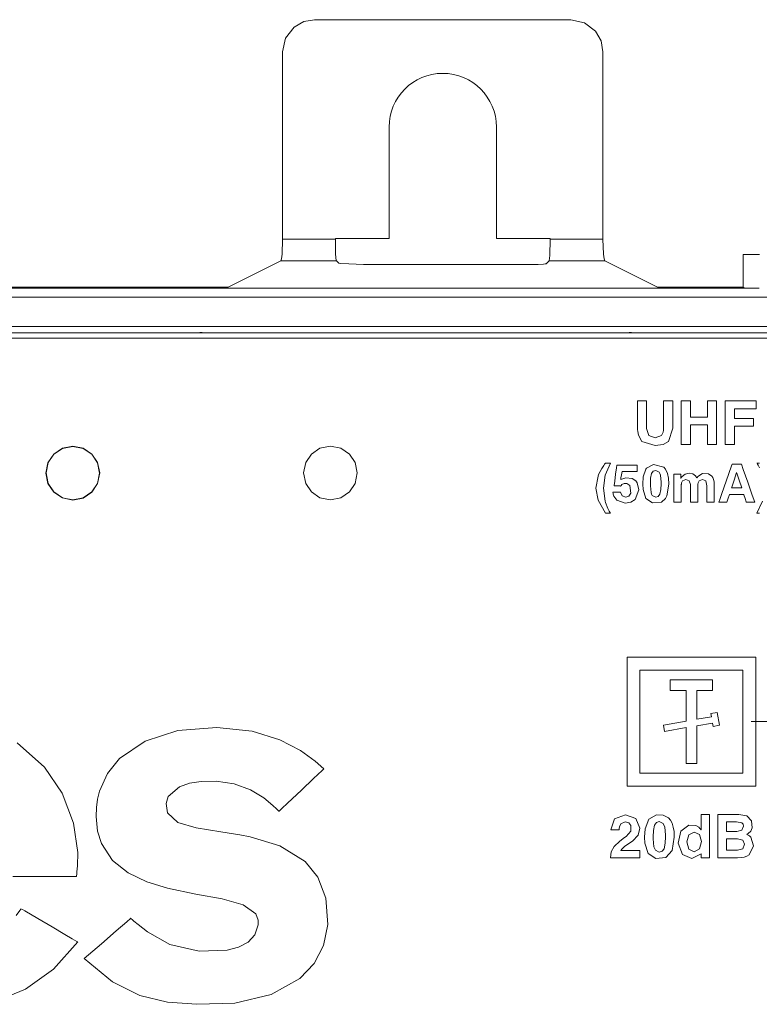
# Model space of a CAD drawing. Units: millimetres. Extents: x -140 to 140, y -71 to 71.
# Drawn here: x -64 to -30, y 25 to 71 of the extents above; entities that cross this region are included whole.
import ezdxf

# ---------------------------------------------------------------- set-up
doc = ezdxf.new("R2010")
doc.units = ezdxf.units.MM
doc.layers.add('Top$20', color=7, linetype='Continuous', true_color=0xffffff)

msp = doc.modelspace()

# ---------------------------------------------------------------- linework, layer by layer
at = {"layer": 'Top$20', "color": 7, "linetype": 'Continuous', "lineweight": 13}
for p, q in [((-50.655, 70.565), (-38.718, 70.565)), ((-52.149, 60.335), (-52.149, 69.071)), ((-37.223, 69.071), (-37.223, 60.335)), ((-47.186, 65.565), (-47.186, 60.377)), ((-42.186, 60.377), (-42.186, 65.565)), ((-49.686, 60.335), (-52.149, 60.335)), ((-49.686, 60.377), (-49.686, 60.335)), ((-47.186, 60.377), (-49.686, 60.377)), ((-39.686, 60.377), (-42.186, 60.377)), ((-39.686, 60.335), (-39.686, 60.377)), ((-37.223, 60.335), (-39.686, 60.335)), ((-30.686, 59.628), (-30.686, 58.111)), ((-29.924, 59.628), (-30.686, 59.628)), ((-52.233, 59.336), (-54.686, 58.111)), ((-49.644, 59.336), (-52.233, 59.336)), ((-49.551, 59.243), (-49.644, 59.336)), ((-39.728, 59.336), (-39.863, 59.201)), ((-37.14, 59.336), (-39.728, 59.336)), ((-34.686, 58.111), (-37.14, 59.336)), ((-40.862, 59.159), (-47.553, 59.159)), ((-54.686, 58.111), (-131.99, 58.111)), ((-29.939, 58.068), (-131.934, 58.068)), ((-30.686, 58.111), (-34.686, 58.111)), ((-131.934, 57.634), (131.934, 57.634)), ((131.934, 56.276), (-131.934, 56.276)), ((-75.678, 55.976), (-56.169, 55.976)), ((-55.678, 55.976), (-36.169, 55.976)), ((-35.678, 55.976), (-16.169, 55.976)), ((-36.1, 34.872), (-36.1, 40.872)), ((-36.1, 40.872), (-30.1, 40.872)), ((-30.1, 40.872), (-30.1, 34.872)), ((-35.499, 40.272), (-30.699, 40.272)), ((-35.499, 35.472), (-35.499, 40.272)), ((-30.699, 40.272), (-30.699, 35.472)), ((-32.112, 39.82), (-34.087, 39.82)), ((-34.087, 39.82), (-34.087, 39.32)), ((-32.112, 39.32), (-32.112, 39.82)), ((-34.087, 39.32), (-33.35, 39.32)), ((-33.35, 39.32), (-33.35, 37.894)), ((-32.849, 39.32), (-32.112, 39.32)), ((-32.849, 37.98), (-32.849, 39.32)), ((-32.166, 38.098), (-32.849, 37.98)), ((-31.897, 38.302), (-32.193, 38.25)), ((-32.193, 38.25), (-32.166, 38.098)), ((-31.792, 37.702), (-31.897, 38.302)), ((-33.35, 37.894), (-34.407, 37.712)), ((-34.407, 37.712), (-34.355, 37.417)), ((-32.849, 37.676), (-32.114, 37.803)), ((-32.849, 35.925), (-32.849, 37.676)), ((-32.114, 37.803), (-32.087, 37.65)), ((-32.087, 37.65), (-31.792, 37.702)), ((-25.792, 37.872), (-30.324, 37.872)), ((-34.355, 37.417), (-33.35, 37.59)), ((-33.35, 37.59), (-33.349, 35.925)), ((-33.349, 35.925), (-32.849, 35.925)), ((-30.699, 35.472), (-35.499, 35.472)), ((-30.1, 34.872), (-36.1, 34.872))]:
    msp.add_line(p, q, dxfattribs=at)
for points in [[(-52.149, 69.071), (-52.007, 69.708), (-51.608, 70.223), (-51.161, 70.477), (-50.655, 70.565)], [(-38.718, 70.565), (-38.081, 70.424), (-37.565, 70.024), (-37.311, 69.578), (-37.223, 69.071)], [(-52.233, 59.336), (-52.2, 59.422), (-52.173, 59.643), (-52.149, 60.335)], [(-49.644, 59.336), (-49.662, 59.444), (-49.677, 59.712), (-49.686, 60.335)], [(-39.686, 60.335), (-39.701, 59.58), (-39.728, 59.336)], [(-37.223, 60.335), (-37.199, 59.643), (-37.172, 59.422), (-37.14, 59.336)], [(-47.553, 59.159), (-48.385, 59.167), (-49.064, 59.189), (-49.439, 59.217), (-49.523, 59.231), (-49.543, 59.238), (-49.551, 59.243)], [(-39.863, 59.201), (-39.87, 59.197), (-39.88, 59.194), (-39.91, 59.189), (-39.995, 59.181), (-40.24, 59.169), (-40.862, 59.159)], [(-56.169, 55.976), (-56.002, 55.988), (-55.894, 55.989), (-55.786, 55.985), (-55.678, 55.976)], [(-55.678, 55.976), (-55.953, 55.976), (-56.169, 55.976)], [(-36.169, 55.976), (-36.002, 55.988), (-35.894, 55.989), (-35.786, 55.985), (-35.678, 55.976)], [(-35.678, 55.976), (-35.953, 55.976), (-36.169, 55.976)], [(19.404, 55.738), (8.752, 55.738), (-1.964, 55.738), (-14.181, 55.738), (-26.302, 55.738), (-38.231, 55.738), (-49.871, 55.738), (-61.125, 55.738), (-69.636, 55.738)], [(-33.575, 52.807), (-33.47, 52.807), (-33.364, 52.807), (-33.258, 52.807), (-33.185, 52.807), (-33.154, 52.807), (-33.152, 52.807), (-33.152, 52.807), (-33.152, 52.427), (-33.152, 52.166), (-33.152, 52.056), (-33.152, 52.048), (-33.152, 52.047), (-32.756, 52.047), (-32.483, 52.047), (-32.368, 52.047), (-32.36, 52.047), (-32.36, 52.047), (-32.36, 52.427), (-32.36, 52.688), (-32.36, 52.798), (-32.36, 52.806), (-32.36, 52.807), (-32.254, 52.807), (-32.149, 52.807), (-32.043, 52.807), (-31.97, 52.807), (-31.939, 52.807), (-31.937, 52.807), (-31.937, 52.807), (-31.937, 51.794), (-31.937, 51.097), (-31.937, 50.804), (-31.937, 50.782), (-31.937, 50.781), (-32.042, 50.781), (-32.147, 50.781), (-32.253, 50.781), (-32.326, 50.781), (-32.357, 50.781), (-32.359, 50.781), (-32.36, 50.781), (-32.36, 51.24), (-32.36, 51.555), (-32.36, 51.688), (-32.36, 51.698), (-32.36, 51.699), (-32.756, 51.699), (-33.028, 51.699), (-33.143, 51.699), (-33.151, 51.699), (-33.152, 51.699), (-33.152, 51.24), (-33.152, 50.924), (-33.152, 50.791), (-33.152, 50.782), (-33.152, 50.781), (-33.257, 50.781), (-33.363, 50.781), (-33.469, 50.781), (-33.542, 50.781), (-33.573, 50.781), (-33.575, 50.781), (-33.575, 50.781), (-33.575, 51.794), (-33.575, 52.72), (-33.575, 52.801), (-33.575, 52.806), (-33.575, 52.807)], [(-31.522, 50.781), (-31.522, 52.764), (-31.522, 52.806), (-31.522, 52.807), (-31.522, 52.807), (-31.512, 52.807), (-31.345, 52.807), (-30.117, 52.807), (-30.087, 52.807), (-30.08, 52.807), (-30.08, 52.807), (-30.08, 52.798), (-30.08, 52.536), (-30.08, 52.458), (-30.085, 52.447), (-30.111, 52.447), (-31.055, 52.447), (-31.092, 52.447), (-31.099, 52.447), (-31.099, 52.447), (-31.099, 52.447), (-31.099, 52.408), (-31.099, 52.009), (-31.099, 51.987), (-31.099, 51.987), (-31.095, 51.987), (-31.077, 51.987), (-30.655, 51.987), (-30.233, 51.987), (-30.212, 51.987), (-30.211, 51.987), (-30.211, 51.987), (-30.211, 51.986), (-30.211, 51.967), (-30.211, 51.806), (-30.211, 51.654), (-30.211, 51.638), (-30.223, 51.638), (-31.037, 51.638), (-31.099, 51.635), (-31.099, 51.616), (-31.099, 50.822), (-31.099, 50.781), (-31.099, 50.781), (-31.1, 50.781), (-31.104, 50.781), (-31.284, 50.781), (-31.381, 50.781), (-31.475, 50.781), (-31.518, 50.781), (-31.522, 50.781), (-31.522, 50.781), (-31.522, 50.781)], [(-29.93, 49.693), (-29.994, 49.815), (-30.025, 49.869), (-30.04, 49.893), (-30.046, 49.903), (-30.049, 49.908), (-30.05, 49.91), (-30.051, 49.911), (-30.051, 49.911), (-30.051, 49.912), (-30.051, 49.912), (-30.051, 49.912), (-30.051, 49.912), (-30.051, 49.912), (-30.051, 49.912), (-30.051, 49.912), (-30.05, 49.912), (-30.049, 49.912), (-30.046, 49.912), (-30.035, 49.912), (-30.006, 49.912), (-29.932, 49.912)], [(-33.919, 49.403), (-33.822, 49.403), (-33.748, 49.403), (-33.628, 49.403), (-33.593, 49.403), (-33.59, 49.403), (-33.59, 49.396), (-33.59, 49.37), (-33.59, 49.258), (-33.59, 49.197), (-33.59, 49.192), (-33.59, 49.192), (-33.59, 49.192), (-33.59, 49.192), (-33.561, 49.25), (-33.545, 49.273), (-33.538, 49.283), (-33.535, 49.287), (-33.533, 49.289), (-33.533, 49.29), (-33.533, 49.29), (-33.532, 49.29), (-33.532, 49.29), (-33.532, 49.291), (-33.532, 49.291), (-33.532, 49.291), (-33.532, 49.291), (-33.392, 49.401), (-33.2, 49.438), (-33.042, 49.408), (-32.916, 49.321), (-32.916, 49.321), (-32.916, 49.321), (-32.873, 49.268), (-32.858, 49.242), (-32.852, 49.231), (-32.849, 49.226), (-32.848, 49.224), (-32.848, 49.223), (-32.848, 49.222), (-32.847, 49.222), (-32.847, 49.222), (-32.847, 49.222), (-32.847, 49.222), (-32.847, 49.222), (-32.847, 49.222), (-32.847, 49.222), (-32.847, 49.222), (-32.847, 49.222), (-32.847, 49.222), (-32.847, 49.222), (-32.846, 49.223), (-32.845, 49.226), (-32.839, 49.235), (-32.826, 49.256), (-32.81, 49.282), (-32.806, 49.289), (-32.805, 49.29), (-32.805, 49.29), (-32.805, 49.291), (-32.805, 49.291), (-32.805, 49.291), (-32.589, 49.428), (-32.302, 49.406), (-32.158, 49.311), (-32.105, 49.242), (-32.05, 49.098), (-32.04, 49.023), (-32.038, 48.988), (-32.037, 48.973), (-32.037, 48.966), (-32.037, 48.963), (-32.037, 48.961), (-32.037, 48.961), (-32.037, 48.96), (-32.037, 48.96), (-32.037, 48.96), (-32.037, 48.96), (-32.037, 48.96), (-32.037, 48.96), (-32.037, 48.96), (-32.037, 48.958), (-32.037, 48.954), (-32.037, 48.941), (-32.037, 48.903), (-32.037, 48.794), (-32.037, 48.525), (-32.037, 48.227), (-32.037, 48.101), (-32.037, 48.093), (-32.037, 48.091), (-32.037, 48.091), (-32.037, 48.091), (-32.037, 48.091), (-32.037, 48.091), (-32.037, 48.091), (-32.037, 48.091), (-32.037, 48.091), (-32.037, 48.091), (-32.038, 48.091), (-32.038, 48.091), (-32.041, 48.091), (-32.049, 48.091), (-32.07, 48.091), (-32.123, 48.091), (-32.188, 48.091), (-32.205, 48.091), (-32.209, 48.091), (-32.21, 48.091), (-32.21, 48.091), (-32.21, 48.091), (-32.21, 48.091), (-32.21, 48.091), (-32.21, 48.091), (-32.21, 48.091), (-32.21, 48.091), (-32.211, 48.091), (-32.214, 48.091), (-32.221, 48.091), (-32.243, 48.091), (-32.297, 48.091), (-32.356, 48.091), (-32.381, 48.091), (-32.383, 48.091), (-32.383, 48.091), (-32.383, 48.091), (-32.383, 48.091), (-32.383, 48.091), (-32.383, 48.091), (-32.383, 48.091), (-32.383, 48.091), (-32.383, 48.091), (-32.383, 48.091), (-32.383, 48.093), (-32.383, 48.096), (-32.383, 48.108), (-32.383, 48.142), (-32.383, 48.238), (-32.383, 48.476), (-32.383, 48.741), (-32.383, 48.861), (-32.432, 49.079), (-32.432, 49.079), (-32.432, 49.079), (-32.581, 49.149), (-32.748, 49.082), (-32.748, 49.082), (-32.794, 48.989), (-32.803, 48.937), (-32.805, 48.911), (-32.805, 48.9), (-32.805, 48.894), (-32.805, 48.892), (-32.805, 48.891), (-32.805, 48.891), (-32.805, 48.89), (-32.805, 48.89), (-32.805, 48.89), (-32.805, 48.89), (-32.805, 48.89), (-32.805, 48.89), (-32.805, 48.89), (-32.805, 48.888), (-32.805, 48.885), (-32.805, 48.873), (-32.805, 48.837), (-32.805, 48.737), (-32.805, 48.49), (-32.805, 48.216), (-32.805, 48.1), (-32.805, 48.093), (-32.805, 48.091), (-32.805, 48.091), (-32.805, 48.091), (-32.805, 48.091), (-32.805, 48.091), (-32.805, 48.091), (-32.805, 48.091), (-32.805, 48.091), (-32.805, 48.091), (-32.805, 48.091), (-32.806, 48.091), (-32.809, 48.091), (-32.816, 48.091), (-32.838, 48.091), (-32.891, 48.091), (-32.956, 48.091), (-32.973, 48.091), (-32.977, 48.091), (-32.977, 48.091), (-32.978, 48.091), (-32.978, 48.091), (-32.978, 48.091), (-32.978, 48.091), (-32.978, 48.091), (-32.978, 48.091), (-32.978, 48.091), (-32.979, 48.091), (-32.981, 48.091), (-32.989, 48.091), (-33.011, 48.091), (-33.064, 48.091), (-33.124, 48.091), (-33.149, 48.091), (-33.151, 48.091), (-33.151, 48.091), (-33.151, 48.091), (-33.151, 48.091), (-33.151, 48.091), (-33.151, 48.091), (-33.151, 48.091), (-33.151, 48.091), (-33.151, 48.091), (-33.151, 48.091), (-33.151, 48.093), (-33.151, 48.097), (-33.151, 48.109), (-33.151, 48.145), (-33.151, 48.249), (-33.151, 48.504), (-33.151, 48.789), (-33.151, 48.918), (-33.202, 49.093), (-33.202, 49.093), (-33.202, 49.093), (-33.357, 49.149), (-33.517, 49.082), (-33.517, 49.082), (-33.562, 48.989), (-33.571, 48.937), (-33.573, 48.911), (-33.573, 48.9), (-33.573, 48.894), (-33.573, 48.892), (-33.573, 48.891), (-33.573, 48.891), (-33.573, 48.89), (-33.573, 48.89), (-33.573, 48.89), (-33.573, 48.89), (-33.573, 48.89), (-33.573, 48.89), (-33.573, 48.89), (-33.573, 48.888), (-33.573, 48.885), (-33.573, 48.873), (-33.573, 48.837), (-33.573, 48.737), (-33.573, 48.49), (-33.573, 48.216), (-33.573, 48.1), (-33.573, 48.093), (-33.573, 48.091), (-33.573, 48.091), (-33.573, 48.091), (-33.573, 48.091), (-33.573, 48.091), (-33.573, 48.091), (-33.573, 48.091), (-33.573, 48.091), (-33.573, 48.091), (-33.574, 48.091), (-33.574, 48.091), (-33.577, 48.091), (-33.585, 48.091), (-33.606, 48.091), (-33.659, 48.091), (-33.724, 48.091), (-33.741, 48.091), (-33.745, 48.091), (-33.745, 48.091), (-33.746, 48.091), (-33.746, 48.091), (-33.746, 48.091), (-33.746, 48.091), (-33.746, 48.091), (-33.746, 48.091), (-33.746, 48.091), (-33.747, 48.091), (-33.749, 48.091), (-33.757, 48.091), (-33.779, 48.091), (-33.832, 48.091), (-33.892, 48.091), (-33.917, 48.091), (-33.919, 48.091), (-33.919, 48.091), (-33.919, 48.091), (-33.919, 48.091), (-33.919, 48.091), (-33.919, 48.091), (-33.919, 48.091), (-33.919, 48.091), (-33.919, 48.091), (-33.919, 48.092), (-33.919, 48.094), (-33.919, 48.1), (-33.919, 48.119), (-33.919, 48.177), (-33.919, 48.342), (-33.919, 48.747), (-33.919, 49.098), (-33.919, 49.346), (-33.919, 49.399), (-33.919, 49.403)], [(-31.231, 48.756), (-30.996, 48.756), (-30.781, 48.756), (-30.762, 48.756), (-30.76, 48.756), (-30.76, 48.756), (-30.76, 48.756), (-30.76, 48.756), (-30.76, 48.756), (-30.878, 49.113), (-30.986, 49.438), (-30.995, 49.467), (-30.996, 49.469), (-30.996, 49.469), (-30.996, 49.469), (-30.996, 49.469), (-30.996, 49.469), (-30.995, 49.469), (-30.995, 49.469), (-30.995, 49.469), (-30.995, 49.469), (-30.995, 49.469), (-30.995, 49.469), (-30.995, 49.469), (-30.995, 49.469), (-31.113, 49.113), (-31.221, 48.787), (-31.23, 48.758), (-31.231, 48.757), (-31.231, 48.756), (-31.231, 48.756)], [(-29.932, 47.577), (-30.041, 47.577), (-30.05, 47.577), (-30.051, 47.577), (-30.051, 47.577), (-30.051, 47.577), (-29.797, 48.137)], [(-64.515, 36.882), (-63.234, 35.744), (-62.414, 34.533), (-61.883, 33.134), (-61.694, 31.781), (-61.704, 31.158), (-61.727, 30.879), (-61.741, 30.756), (-61.748, 30.701), (-61.751, 30.677), (-61.752, 30.667), (-61.753, 30.662), (-61.753, 30.66), (-61.753, 30.658), (-61.753, 30.658), (-61.753, 30.658), (-61.754, 30.658), (-61.754, 30.658), (-61.754, 30.658), (-61.755, 30.658), (-61.76, 30.658), (-61.773, 30.658), (-61.815, 30.658), (-61.944, 30.658), (-62.332, 30.658), (-63.43, 30.657), (-64.713, 30.657)], [(-31.872, 33.552), (-31.771, 33.552), (-31.67, 33.552), (-31.548, 33.552), (-31.281, 33.552), (-31.013, 33.552), (-30.891, 33.552), (-30.523, 33.476), (-30.308, 33.254), (-30.279, 32.921), (-30.34, 32.772), (-30.453, 32.656), (-30.453, 32.656), (-30.453, 32.656), (-30.516, 32.619), (-30.52, 32.617), (-30.521, 32.616), (-30.521, 32.616), (-30.521, 32.616), (-30.521, 32.616), (-30.521, 32.616), (-30.521, 32.616), (-30.52, 32.616), (-30.518, 32.616), (-30.486, 32.602), (-30.426, 32.571), (-30.394, 32.55), (-30.328, 32.496), (-30.203, 32.085), (-30.416, 31.669), (-30.521, 31.606), (-30.646, 31.562), (-30.79, 31.535), (-30.953, 31.526), (-31.143, 31.526), (-31.492, 31.526), (-31.67, 31.526), (-31.727, 31.526), (-31.825, 31.526), (-31.869, 31.526), (-31.872, 31.526), (-31.872, 31.526), (-31.872, 31.526), (-31.872, 31.527), (-31.872, 31.594), (-31.872, 31.843), (-31.872, 32.35), (-31.872, 32.911), (-31.872, 33.27), (-31.872, 33.502), (-31.872, 33.549), (-31.872, 33.552), (-31.872, 33.552), (-31.872, 33.552)], [(-31.467, 32.758), (-31.225, 32.758), (-30.984, 32.758), (-30.747, 32.818), (-30.668, 32.997), (-30.689, 33.087), (-30.751, 33.152), (-31, 33.203), (-31.234, 33.203), (-31.394, 33.203), (-31.462, 33.203), (-31.467, 33.203), (-31.467, 33.203), (-31.467, 33.203), (-31.467, 33.203), (-31.467, 32.981), (-31.467, 32.778), (-31.467, 32.76), (-31.467, 32.758), (-31.467, 32.758), (-31.467, 32.758)], [(-31.467, 31.878), (-31.21, 31.878), (-30.953, 31.878), (-30.705, 31.949), (-30.623, 32.166), (-30.707, 32.355), (-30.962, 32.418), (-31.214, 32.418), (-31.388, 32.418), (-31.462, 32.418), (-31.467, 32.418), (-31.467, 32.418), (-31.467, 32.418), (-31.467, 32.418), (-31.467, 32.148), (-31.467, 31.901), (-31.467, 31.879), (-31.467, 31.878), (-31.467, 31.878), (-31.467, 31.878)], [(-64.564, 28.84), (-64.39, 29.076), (-64.349, 29.136), (-64.336, 29.156), (-64.26, 29.112), (-64.158, 29.052), (-63.544, 28.693), (-62.889, 28.309), (-62.293, 27.959), (-61.949, 27.756), (-61.738, 27.633), (-61.697, 27.608), (-61.695, 27.607), (-61.695, 27.607), (-61.695, 27.607), (-61.695, 27.607), (-61.695, 27.607), (-62.825, 26.342), (-64.119, 25.407), (-64.919, 25.09)]]:
    msp.add_lwpolyline(points, dxfattribs=at)
for points in [[(-33.975, 51.544), (-34.165, 50.918), (-34.418, 50.774), (-34.792, 50.726), (-35.408, 50.926), (-35.571, 51.219), (-35.602, 51.391), (-35.609, 51.475), (-35.61, 51.513), (-35.61, 51.531), (-35.61, 51.538), (-35.61, 51.542), (-35.61, 51.543), (-35.61, 51.544), (-35.61, 51.544), (-35.61, 51.544), (-35.61, 51.544), (-35.61, 51.544), (-35.61, 51.544), (-35.61, 51.545), (-35.61, 51.545), (-35.61, 51.547), (-35.61, 51.553), (-35.61, 51.572), (-35.61, 51.628), (-35.61, 51.786), (-35.61, 52.175), (-35.61, 52.609), (-35.61, 52.792), (-35.61, 52.806), (-35.61, 52.806), (-35.61, 52.807), (-35.61, 52.807), (-35.61, 52.807), (-35.61, 52.807), (-35.61, 52.807), (-35.61, 52.807), (-35.61, 52.807), (-35.61, 52.807), (-35.609, 52.807), (-35.606, 52.807), (-35.596, 52.807), (-35.57, 52.807), (-35.505, 52.807), (-35.426, 52.807), (-35.405, 52.807), (-35.401, 52.807), (-35.4, 52.807), (-35.4, 52.807), (-35.4, 52.807), (-35.4, 52.807), (-35.4, 52.807), (-35.399, 52.807), (-35.399, 52.807), (-35.399, 52.807), (-35.398, 52.807), (-35.395, 52.807), (-35.386, 52.807), (-35.359, 52.807), (-35.293, 52.807), (-35.22, 52.807), (-35.19, 52.807), (-35.187, 52.807), (-35.187, 52.807), (-35.187, 52.807), (-35.187, 52.807), (-35.187, 52.807), (-35.187, 52.807), (-35.187, 52.807), (-35.187, 52.806), (-35.187, 52.806), (-35.187, 52.804), (-35.187, 52.798), (-35.187, 52.779), (-35.187, 52.722), (-35.187, 52.562), (-35.187, 52.169), (-35.187, 51.73), (-35.187, 51.531), (-35.089, 51.204), (-34.792, 51.095), (-34.489, 51.195), (-34.415, 51.349), (-34.401, 51.444), (-34.398, 51.491), (-34.398, 51.513), (-34.398, 51.523), (-34.398, 51.527), (-34.398, 51.529), (-34.398, 51.53), (-34.398, 51.53), (-34.398, 51.53), (-34.398, 51.531), (-34.398, 51.531), (-34.398, 51.531), (-34.398, 51.531), (-34.398, 51.531), (-34.398, 51.533), (-34.398, 51.539), (-34.398, 51.558), (-34.398, 51.615), (-34.398, 51.775), (-34.398, 52.169), (-34.398, 52.607), (-34.398, 52.792), (-34.398, 52.806), (-34.398, 52.806), (-34.398, 52.807), (-34.398, 52.807), (-34.398, 52.807), (-34.398, 52.807), (-34.398, 52.807), (-34.398, 52.807), (-34.398, 52.807), (-34.397, 52.807), (-34.396, 52.807), (-34.393, 52.807), (-34.384, 52.807), (-34.357, 52.807), (-34.292, 52.807), (-34.213, 52.807), (-34.192, 52.807), (-34.188, 52.807), (-34.187, 52.807), (-34.187, 52.807), (-34.187, 52.807), (-34.187, 52.807), (-34.187, 52.807), (-34.187, 52.807), (-34.187, 52.807), (-34.186, 52.807), (-34.185, 52.807), (-34.182, 52.807), (-34.173, 52.807), (-34.146, 52.807), (-34.081, 52.807), (-34.008, 52.807), (-33.977, 52.807), (-33.975, 52.807), (-33.975, 52.807), (-33.975, 52.807), (-33.975, 52.807), (-33.975, 52.807), (-33.975, 52.807), (-33.975, 52.807), (-33.975, 52.806), (-33.975, 52.806), (-33.975, 52.804), (-33.975, 52.798), (-33.975, 52.779), (-33.975, 52.723), (-33.975, 52.565), (-33.975, 52.175), (-33.975, 51.837), (-33.975, 51.599), (-33.975, 51.548), (-33.975, 51.545), (-33.975, 51.544)], [(-60.674, 49.441), (-60.769, 49.919), (-61.039, 50.324), (-61.444, 50.596), (-61.923, 50.691), (-62.402, 50.596), (-62.808, 50.325), (-63.079, 49.919), (-63.174, 49.441), (-63.079, 48.964), (-62.809, 48.559), (-62.404, 48.287), (-61.925, 48.191), (-61.445, 48.286), (-61.04, 48.557), (-60.769, 48.962), (-60.674, 49.441)], [(-63.17, 49.452), (-63.072, 49.939), (-62.804, 50.336), (-62.407, 50.604), (-61.92, 50.703), (-61.434, 50.604), (-61.037, 50.336), (-60.769, 49.939), (-60.67, 49.452), (-60.769, 48.966), (-61.037, 48.569), (-61.434, 48.301), (-61.92, 48.203), (-62.407, 48.301), (-62.804, 48.569), (-63.072, 48.966), (-63.17, 49.452)], [(-51.17, 49.452), (-51.072, 49.939), (-50.804, 50.336), (-50.407, 50.604), (-49.92, 50.703), (-49.434, 50.604), (-49.036, 50.336), (-48.768, 49.939), (-48.67, 49.452), (-48.768, 48.966), (-49.036, 48.569), (-49.434, 48.301), (-49.92, 48.203), (-50.407, 48.301), (-50.804, 48.569), (-51.072, 48.966), (-51.17, 49.452)], [(-37.56, 48.744), (-37.453, 49.308), (-37.426, 49.375), (-37.274, 49.665), (-37.186, 49.801), (-37.144, 49.862), (-37.124, 49.89), (-37.116, 49.902), (-37.112, 49.907), (-37.11, 49.91), (-37.109, 49.911), (-37.109, 49.911), (-37.109, 49.912), (-37.109, 49.912), (-37.109, 49.912), (-37.109, 49.912), (-37.109, 49.912), (-37.109, 49.912), (-37.108, 49.912), (-37.108, 49.912), (-37.107, 49.912), (-37.103, 49.912), (-37.093, 49.912), (-37.063, 49.912), (-36.99, 49.912), (-36.881, 49.912), (-36.872, 49.912), (-36.871, 49.912), (-36.871, 49.912), (-36.871, 49.912), (-37.125, 49.352), (-37.125, 49.352), (-37.125, 49.352), (-37.202, 48.744), (-37.202, 48.744), (-37.202, 48.744), (-37.123, 48.136), (-37.103, 48.07), (-36.992, 47.796), (-36.928, 47.674), (-36.897, 47.62), (-36.882, 47.596), (-36.876, 47.585), (-36.873, 47.581), (-36.872, 47.579), (-36.871, 47.578), (-36.871, 47.577), (-36.871, 47.577), (-36.871, 47.577), (-36.871, 47.577), (-36.871, 47.577), (-36.871, 47.577), (-36.871, 47.577), (-36.871, 47.577), (-36.871, 47.577), (-36.873, 47.577), (-36.876, 47.577), (-36.887, 47.577), (-36.916, 47.577), (-36.99, 47.577), (-37.079, 47.577), (-37.102, 47.577), (-37.107, 47.577), (-37.108, 47.577), (-37.109, 47.577), (-37.109, 47.577), (-37.109, 47.577), (-37.453, 48.181), (-37.453, 48.181), (-37.453, 48.181), (-37.56, 48.744)], [(-35.549, 48.671), (-35.723, 48.214), (-35.926, 48.087), (-36.191, 48.045), (-36.579, 48.183), (-36.579, 48.183), (-36.579, 48.183), (-36.711, 48.368), (-36.743, 48.47), (-36.753, 48.518), (-36.756, 48.54), (-36.757, 48.55), (-36.758, 48.554), (-36.758, 48.556), (-36.758, 48.557), (-36.758, 48.557), (-36.758, 48.557), (-36.758, 48.557), (-36.758, 48.557), (-36.758, 48.557), (-36.758, 48.557), (-36.758, 48.557), (-36.758, 48.557), (-36.758, 48.557), (-36.757, 48.557), (-36.756, 48.557), (-36.75, 48.557), (-36.735, 48.557), (-36.692, 48.557), (-36.584, 48.557), (-36.426, 48.557), (-36.412, 48.557), (-36.411, 48.557), (-36.411, 48.557), (-36.411, 48.557), (-36.411, 48.557), (-36.411, 48.557), (-36.333, 48.38), (-36.333, 48.38), (-36.333, 48.38), (-36.158, 48.319), (-36.013, 48.368), (-35.923, 48.509), (-35.977, 48.875), (-35.977, 48.875), (-36.108, 48.959), (-36.233, 48.957), (-36.337, 48.908), (-36.371, 48.875), (-36.384, 48.858), (-36.39, 48.851), (-36.392, 48.847), (-36.393, 48.846), (-36.393, 48.845), (-36.393, 48.845), (-36.393, 48.844), (-36.393, 48.844), (-36.393, 48.844), (-36.393, 48.844), (-36.393, 48.844), (-36.393, 48.844), (-36.393, 48.844), (-36.393, 48.844), (-36.394, 48.844), (-36.394, 48.844), (-36.395, 48.844), (-36.398, 48.845), (-36.408, 48.845), (-36.436, 48.846), (-36.509, 48.85), (-36.65, 48.857), (-36.697, 48.859), (-36.697, 48.859), (-36.697, 48.859), (-36.697, 48.859), (-36.697, 48.859), (-36.697, 48.862), (-36.696, 48.871), (-36.672, 49.07), (-36.633, 49.395), (-36.596, 49.694), (-36.582, 49.814), (-36.581, 49.814), (-36.456, 49.814), (-36.191, 49.814), (-35.807, 49.814), (-35.635, 49.814), (-35.623, 49.814), (-35.622, 49.814), (-35.622, 49.814), (-35.622, 49.814), (-35.622, 49.814), (-35.622, 49.814), (-35.622, 49.814), (-35.622, 49.814), (-35.622, 49.814), (-35.622, 49.813), (-35.622, 49.812), (-35.622, 49.809), (-35.622, 49.8), (-35.622, 49.773), (-35.622, 49.702), (-35.622, 49.567), (-35.622, 49.521), (-35.631, 49.521), (-35.779, 49.521), (-36.022, 49.521), (-36.246, 49.521), (-36.335, 49.521), (-36.335, 49.521), (-36.359, 49.369), (-36.383, 49.22), (-36.393, 49.154), (-36.394, 49.149), (-36.394, 49.148), (-36.394, 49.148), (-36.394, 49.148), (-36.394, 49.148), (-36.164, 49.233), (-35.868, 49.199), (-35.698, 49.08), (-35.633, 48.994), (-35.549, 48.671)], [(-35.221, 48.264), (-35.357, 48.688), (-35.371, 48.937), (-35.346, 49.275), (-35.221, 49.626), (-35.187, 49.672), (-34.875, 49.841), (-34.39, 49.723), (-34.305, 49.626), (-34.287, 49.597), (-34.215, 49.426), (-34.171, 49.208), (-34.157, 48.946), (-34.157, 48.941), (-34.157, 48.938), (-34.157, 48.937), (-34.157, 48.937), (-34.157, 48.937), (-34.157, 48.937), (-34.24, 48.388), (-34.305, 48.264), (-34.494, 48.1), (-34.909, 48.059), (-35.221, 48.264)], [(-34.569, 48.463), (-34.523, 48.682), (-34.512, 48.94), (-34.513, 49.023), (-34.544, 49.346), (-34.569, 49.427), (-34.602, 49.489), (-34.765, 49.569), (-34.882, 49.534), (-34.958, 49.427), (-34.958, 49.427), (-34.958, 49.427), (-35.004, 49.203), (-35.015, 48.94), (-35.015, 48.858), (-34.983, 48.543), (-34.959, 48.463), (-34.925, 48.403), (-34.765, 48.325), (-34.647, 48.359), (-34.569, 48.463)], [(-31.205, 49.863), (-31.205, 49.863), (-31.205, 49.863), (-31.205, 49.863), (-31.205, 49.863), (-31.205, 49.863), (-31.204, 49.863), (-31.2, 49.863), (-31.19, 49.863), (-31.162, 49.863), (-31.093, 49.863), (-30.99, 49.863), (-30.848, 49.863), (-30.793, 49.863), (-30.776, 49.863), (-30.776, 49.863), (-30.687, 49.612), (-30.48, 49.026), (-30.264, 48.417), (-30.15, 48.095), (-30.149, 48.092), (-30.149, 48.091), (-30.149, 48.091), (-30.149, 48.091), (-30.149, 48.091), (-30.149, 48.091), (-30.149, 48.091), (-30.149, 48.091), (-30.151, 48.091), (-30.159, 48.091), (-30.205, 48.091), (-30.312, 48.091), (-30.354, 48.091), (-30.536, 48.091), (-30.541, 48.091), (-30.542, 48.091), (-30.542, 48.091), (-30.542, 48.091), (-30.542, 48.091), (-30.542, 48.091), (-30.549, 48.114), (-30.602, 48.271), (-30.657, 48.438), (-30.661, 48.451), (-30.661, 48.451), (-30.661, 48.451), (-30.662, 48.451), (-30.785, 48.451), (-31.029, 48.451), (-31.321, 48.451), (-31.333, 48.451), (-31.334, 48.451), (-31.334, 48.451), (-31.334, 48.449), (-31.403, 48.237), (-31.449, 48.093), (-31.45, 48.091), (-31.45, 48.091), (-31.45, 48.091), (-31.45, 48.091), (-31.45, 48.091), (-31.453, 48.091), (-31.48, 48.091), (-31.641, 48.091), (-31.812, 48.091), (-31.829, 48.091), (-31.832, 48.091), (-31.832, 48.091), (-31.832, 48.091), (-31.832, 48.091), (-31.832, 48.091), (-31.832, 48.091), (-31.831, 48.093), (-31.785, 48.223), (-31.687, 48.502), (-31.376, 49.379), (-31.218, 49.826), (-31.206, 49.861), (-31.205, 49.863), (-31.205, 49.863), (-31.205, 49.863), (-31.205, 49.863)], [(-61.388, 26.83), (-60.077, 25.748), (-58.8, 25.111), (-57.506, 24.801), (-56.145, 24.704), (-54.377, 24.763), (-52.685, 25.162), (-51.338, 25.913), (-50.676, 26.602), (-50.235, 27.437), (-50.041, 28.414), (-50.132, 29.643), (-50.5, 30.623), (-51.09, 31.358), (-52.274, 32.092), (-53.656, 32.509), (-54.146, 32.605), (-55.029, 32.745), (-56.181, 32.921), (-57.029, 33.167), (-57.503, 33.617), (-57.575, 34.062), (-57.484, 34.376), (-56.959, 34.833), (-56.489, 34.999), (-55.943, 35.087), (-55.242, 35.095), (-54.406, 34.97), (-53.64, 34.695), (-53.03, 34.326), (-52.6, 33.968), (-52.438, 33.81), (-52.371, 33.742), (-52.343, 33.712), (-52.33, 33.699), (-52.325, 33.693), (-52.322, 33.691), (-52.321, 33.689), (-52.321, 33.689), (-52.32, 33.689), (-52.32, 33.689), (-52.32, 33.689), (-52.32, 33.689), (-52.32, 33.689), (-52.32, 33.689), (-52.32, 33.689), (-52.319, 33.69), (-52.316, 33.693), (-52.306, 33.703), (-52.275, 33.732), (-52.182, 33.82), (-51.919, 34.069), (-51.271, 34.684), (-50.708, 35.217), (-50.311, 35.594), (-50.227, 35.673), (-50.221, 35.679), (-50.221, 35.679), (-50.221, 35.679), (-50.221, 35.679), (-50.221, 35.679), (-50.221, 35.679), (-50.636, 36.03), (-51.313, 36.52), (-52.282, 37.027), (-53.572, 37.429), (-55.213, 37.604), (-57.023, 37.45), (-58.555, 36.961), (-59.741, 36.156), (-60.311, 35.454), (-60.682, 34.626), (-60.771, 34.261), (-60.824, 33.877), (-60.84, 33.45), (-60.77, 32.77), (-60.589, 32.187), (-60.074, 31.405), (-59.348, 30.826), (-58.47, 30.409), (-57.504, 30.114), (-56.184, 29.84), (-54.962, 29.614), (-53.982, 29.338), (-53.392, 28.918), (-53.288, 28.624), (-53.292, 28.407), (-53.442, 27.936), (-53.757, 27.592), (-54.2, 27.359), (-54.736, 27.221), (-56.036, 27.174), (-57.406, 27.495), (-58.445, 28.079), (-58.882, 28.416), (-59.074, 28.579), (-59.159, 28.653), (-59.196, 28.686), (-59.213, 28.701), (-59.22, 28.707), (-59.223, 28.71), (-59.225, 28.711), (-59.226, 28.712), (-59.226, 28.712), (-59.226, 28.712), (-59.226, 28.712), (-59.226, 28.712), (-59.227, 28.711), (-59.238, 28.701), (-59.409, 28.552), (-59.895, 28.127), (-60.587, 27.525), (-61.388, 26.83)], [(-35.508, 32.904), (-35.583, 32.576), (-35.846, 32.304), (-36.015, 32.188), (-36.212, 32.049), (-36.324, 31.95), (-36.361, 31.908), (-36.375, 31.89), (-36.381, 31.883), (-36.384, 31.879), (-36.385, 31.878), (-36.385, 31.877), (-36.385, 31.877), (-36.386, 31.876), (-36.386, 31.876), (-36.386, 31.876), (-36.386, 31.876), (-36.386, 31.876), (-36.386, 31.876), (-36.386, 31.875), (-36.387, 31.874), (-36.387, 31.874), (-36.387, 31.874), (-36.387, 31.874), (-36.387, 31.874), (-36.386, 31.874), (-36.25, 31.874), (-35.815, 31.874), (-35.513, 31.874), (-35.508, 31.874), (-35.508, 31.874), (-35.508, 31.874), (-35.508, 31.842), (-35.508, 31.595), (-35.508, 31.534), (-35.663, 31.526), (-36.205, 31.526), (-36.781, 31.526), (-36.876, 31.526), (-36.877, 31.526), (-36.877, 31.526), (-36.877, 31.526), (-36.877, 31.526), (-36.877, 31.526), (-36.877, 31.526), (-36.877, 31.526), (-36.877, 31.526), (-36.877, 31.526), (-36.877, 31.527), (-36.877, 31.527), (-36.877, 31.527), (-36.877, 31.527), (-36.833, 31.812), (-36.7, 32.05), (-36.431, 32.305), (-36.215, 32.466), (-36.135, 32.525), (-35.929, 32.764), (-35.921, 33.029), (-36.021, 33.159), (-36.183, 33.205), (-36.394, 33.103), (-36.453, 32.966), (-36.463, 32.891), (-36.464, 32.855), (-36.464, 32.839), (-36.464, 32.832), (-36.464, 32.828), (-36.464, 32.827), (-36.464, 32.826), (-36.464, 32.826), (-36.464, 32.826), (-36.464, 32.826), (-36.464, 32.826), (-36.464, 32.826), (-36.464, 32.826), (-36.464, 32.826), (-36.464, 32.826), (-36.464, 32.826), (-36.465, 32.826), (-36.467, 32.826), (-36.472, 32.826), (-36.49, 32.826), (-36.538, 32.826), (-36.658, 32.826), (-36.835, 32.826), (-36.85, 32.826), (-36.851, 32.826), (-36.851, 32.826), (-36.851, 32.826), (-36.851, 32.826), (-36.851, 32.826), (-36.68, 33.344), (-36.18, 33.536), (-35.695, 33.359), (-35.695, 33.359), (-35.695, 33.359), (-35.508, 32.904)], [(-35.119, 31.724), (-35.274, 32.209), (-35.29, 32.494), (-35.261, 32.88), (-35.08, 33.333), (-34.723, 33.527), (-34.412, 33.515), (-34.168, 33.392), (-34.072, 33.281), (-33.998, 33.136), (-33.945, 32.959), (-33.913, 32.748), (-33.902, 32.503), (-33.902, 32.499), (-33.902, 32.495), (-33.902, 32.494), (-33.902, 32.494), (-33.902, 32.494), (-33.902, 32.494), (-33.902, 32.494), (-33.997, 31.866), (-34.288, 31.537), (-34.762, 31.49), (-35.119, 31.724)], [(-33.077, 31.488), (-33.517, 31.684), (-33.712, 32.21), (-33.599, 32.771), (-33.215, 33.053), (-32.902, 33.035), (-32.762, 32.953), (-32.708, 32.9), (-32.686, 32.873), (-32.676, 32.861), (-32.672, 32.855), (-32.67, 32.853), (-32.67, 32.852), (-32.669, 32.851), (-32.669, 32.851), (-32.669, 32.851), (-32.669, 32.851), (-32.669, 32.851), (-32.669, 32.851), (-32.669, 32.851), (-32.669, 32.851), (-32.669, 32.85), (-32.668, 32.85), (-32.667, 32.848), (-32.664, 32.844), (-32.657, 32.835), (-32.654, 32.83), (-32.652, 32.829), (-32.652, 32.829), (-32.652, 32.829), (-32.652, 32.829), (-32.652, 32.829), (-32.652, 32.829), (-32.652, 32.83), (-32.652, 32.833), (-32.652, 32.847), (-32.652, 32.888), (-32.652, 33.007), (-32.652, 33.284), (-32.652, 33.508), (-32.652, 33.55), (-32.652, 33.552), (-32.652, 33.552), (-32.651, 33.552), (-32.545, 33.552), (-32.457, 33.552), (-32.393, 33.552), (-32.259, 33.552), (-32.257, 33.552), (-32.257, 33.552), (-32.257, 33.552), (-32.257, 33.552), (-32.257, 33.552), (-32.257, 33.552), (-32.257, 33.551), (-32.257, 33.549), (-32.257, 33.541), (-32.257, 33.517), (-32.257, 33.142), (-32.257, 32.539), (-32.257, 31.936), (-32.257, 31.562), (-32.257, 31.533), (-32.257, 31.528), (-32.257, 31.527), (-32.257, 31.526), (-32.257, 31.526), (-32.257, 31.526), (-32.257, 31.526), (-32.259, 31.526), (-32.388, 31.526), (-32.499, 31.526), (-32.607, 31.526), (-32.636, 31.526), (-32.64, 31.528), (-32.64, 31.629), (-32.64, 31.696), (-32.64, 31.713), (-32.64, 31.717), (-32.64, 31.718), (-32.64, 31.718), (-32.64, 31.718), (-32.64, 31.718), (-32.64, 31.718), (-32.64, 31.717), (-32.645, 31.711), (-32.646, 31.709), (-32.647, 31.708), (-32.647, 31.708), (-32.647, 31.708), (-32.647, 31.708), (-33.077, 31.488)], [(-34.374, 31.952), (-34.321, 32.202), (-34.309, 32.497), (-34.309, 32.592), (-34.345, 32.961), (-34.411, 33.125), (-34.597, 33.216), (-34.731, 33.175), (-34.818, 33.054), (-34.87, 32.798), (-34.883, 32.497), (-34.882, 32.404), (-34.846, 32.044), (-34.781, 31.883), (-34.597, 31.794), (-34.462, 31.833), (-34.374, 31.952)], [(-32.971, 32.724), (-33.219, 32.602), (-33.308, 32.264), (-33.219, 31.932), (-32.972, 31.813), (-32.723, 31.938), (-32.633, 32.287), (-32.723, 32.608), (-32.971, 32.724)]]:
    msp.add_lwpolyline(points, close=True, dxfattribs=at)
msp.add_arc((-44.686, 65.565), 2.5, 0, 180, dxfattribs=at)
msp.add_ellipse((-25.924, 58.111), major_axis=(4.762, 0), ratio=0.043661, start_param=3.141593, end_param=3.353137, dxfattribs=at)

doc.saveas('drawing.dxf')
